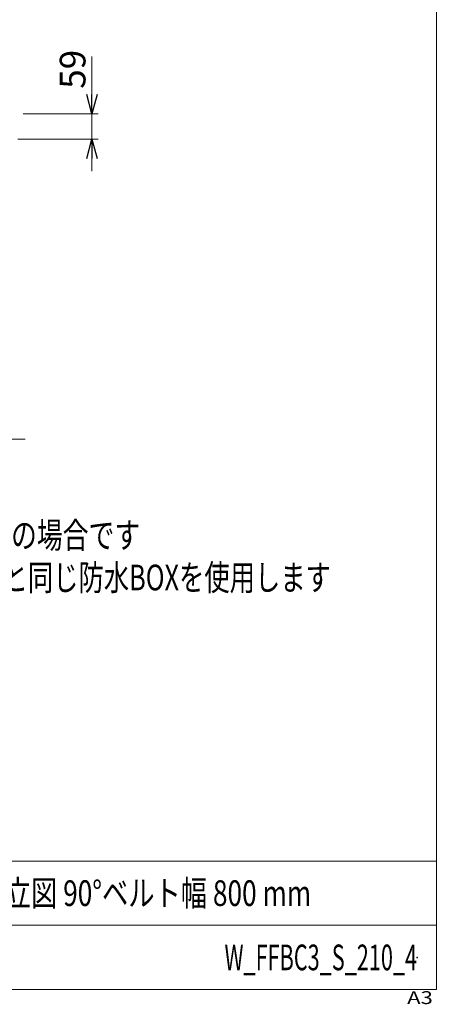
# Model space of a CAD drawing. Units: millimetres. Extents: x -2955 to 2955, y -2027 to 2027.
# Drawn here: x 1981 to 2955, y -2027 to 270 of the extents above; entities that cross this region are included whole.
import ezdxf
from ezdxf.enums import TextEntityAlignment as Align

# ---------------------------------------------------------------- set-up
doc = ezdxf.new("R2010")
doc.units = ezdxf.units.MM
doc.header["$LTSCALE"] = 3.75
doc.header["$PDSIZE"] = 1
doc.layers.add('ZUWAKU', color=7, linetype='Continuous')
doc.styles.add('dcStyle0', font='ＭＳ Ｐゴシック', dxfattribs={"width": 0.75})
doc.styles.add('dcStyle1', font='txt.shx', dxfattribs={"width": 1.2, "bigfont": 'bigfont'})
doc.dimstyles.new('dc_Rotated', dxfattribs={"dimtxt": 60, "dimasz": 45.000029, "dimexe": 15, "dimexo": 15, "dimgap": 15, "dimtad": 3, "dimdsep": 46, "dimtxsty": 'dcStyle0', "dimblk1": 'OPEN30', "dimblk2": 'OPEN30', "dimsah": 1, "dimcen": 0.09, "dimclrd": 2, "dimclre": 2, "dimclrt": 2, "dimadec": 0, "dimazin": 2, "dimtfac": 1, "dimtdec": 4, "dimtmove": 0, "dimatfit": 3, "dimfxl": 1, "dimarcsym": 0})

# ---------------------------------------------------------------- blocks, each defined once
blk = doc.blocks.new('_OPEN30')
at = {"color": 0, "linetype": 'ByBlock', "lineweight": -2}
for p, q in [((-1, 0.267949), (0, 0)), ((0, 0), (-1, -0.267949)), ((0, 0), (-1, 0))]:
    blk.add_line(p, q, dxfattribs=at)
blk = doc.blocks.new('*D6')
at = {"color": 2, "linetype": 'Continuous', "lineweight": 13}
for p, q in [((2150.1, 183.8), (2150.1, 50.4)), ((1989.3, 50.4), (2165.1, 50.4)), ((2150.1, 50.4), (2150.1, -8.6)), ((1977.3, -8.6), (2165.1, -8.6)), ((2150.1, -83.6), (2150.1, -8.6))]:
    blk.add_line(p, q, dxfattribs=at)
at = {"color": 2, "xscale": 45.00004211422929, "yscale": 44.99984052335464}
for p, rotation in [((2150.1, 50.4), 270), ((2150.1, -8.6), 90)]:
    blk.add_blockref('_OPEN30', p, dxfattribs=dict(at, rotation=rotation))
at = {"color": 2, "insert": (2135.1, 108.8), "char_height": 60, "width": 150, "attachment_point": 7, "rotation": 90, "style": 'dcStyle0'}
blk.add_mtext('\\T1.00;59', dxfattribs=at)
blk = doc.blocks.new('DC_GROUP_W_FFBC3_S_210_4_2')
at = {"layer": 'ZUWAKU', "color": 7, "linetype": 'Continuous', "lineweight": 13}
for p, q in [((2955, -1993.1), (2955, 2026.9)), ((-2955, -1993.1), (2955, -1993.1))]:
    blk.add_line(p, q, dxfattribs=at)
at = {"layer": 'ZUWAKU', "color": 4, "linetype": 'Continuous', "lineweight": 13}
for p, q in [((2955, -1693.1), (-2955, -1693.1)), ((-2955, -1843.1), (2955, -1843.1))]:
    blk.add_line(p, q, dxfattribs=at)
at = {"layer": 'ZUWAKU', "color": 4, "style": 'dcStyle1', "width": 1.2}
blk.add_text('A3', height=30, dxfattribs=at).set_placement((2886.8, -2026.9), (2946.8, -2026.9), align=Align.FIT)
blk = doc.blocks.new('DC_GROUP_W_FFBC3_S_210_4_3')
at = {"layer": 'ZUWAKU', "color": 2, "linetype": 'Continuous'}
for p in [(2212.5, -1768.1), (2910, -1918.1)]:
    blk.add_point(p, dxfattribs=at)

msp = doc.modelspace()

# ---------------------------------------------------------------- linework, layer by layer
at = {"color": 3, "linetype": 'Continuous', "lineweight": 13}
msp.add_line((815.78, -708.6179), (1994.3795, -708.6179), dxfattribs=at)

# ---------------------------------------------------------------- block references
at = {"layer": 'ZUWAKU', "linetype": 'Continuous'}
for name in ['DC_GROUP_W_FFBC3_S_210_4_2', 'DC_GROUP_W_FFBC3_S_210_4_3']:
    msp.add_blockref(name, (0, 0), dxfattribs=at)

# ---------------------------------------------------------------- texts
at = {"color": 2}
for s, style, width, p, p2 in [('注1\u3000本図はIVH:汎用インバータ変速(モータ出力0.2 kW\u3000三相200 V）の場合です', 'dcStyle0', 0.751493, (73.0508, -962.8211), (2263.0508, -962.8211)), ('注2\u3000IVH：汎用インバータ変速\u3000モータ出力0.2 kW\u3000単相200 Vも本図と同じ防水BOXを使用します', 'dcStyle0', 0.748083, (68.7424, -1061.6046), (2708.7424, -1061.6046)), ('本体組立図 90°ベルト幅 800 mm', 'dcStyle1', 0.809769, (1762.5, -1798.0789), (2662.5, -1798.0789)), ('W_FFBC3_S_210_4', 'dcStyle1', 0.554577, (2460, -1948.0789), (2910, -1948.0789))]:
    msp.add_text(s, height=60, dxfattribs=dict(at, style=style, width=width)).set_placement(p, p2, align=Align.FIT)

# ---------------------------------------------------------------- dimensions: what is measured, and where the dimension line sits
at = {"linetype": 'Continuous', "lineweight": 13}
dim = msp.add_linear_dim(base=(2150.0919, -8.6179), p1=(1974.2919, 50.3821), p2=(1962.2919, -8.6179), angle=90, dimstyle='dc_Rotated', override={"dimtxt": 60, "dimasz": 45.000029, "dimexe": 15, "dimexo": 15, "dimgap": 15, "dimtad": 3, "dimtih": 0, "dimtoh": 0, "dimdec": 2, "dimlfac": 1, "dimzin": 8, "dimtxsty": 'dcStyle0', "dimblk1": 'OPEN30', "dimblk2": 'OPEN30', "dimsah": 1, "dimclrd": 2, "dimclre": 2, "dimclrt": 2, "dimazin": 2, "dimtofl": 1, "dimtolj": 0, "dimtzin": 8, "dimarcsym": 1}, dxfattribs=at)
dim.commit()
dim.dimension.update_dxf_attribs({"geometry": '*D6', "text_midpoint": (2150.0919, 138.8488), "dimtype": 160})

doc.saveas('drawing.dxf')
